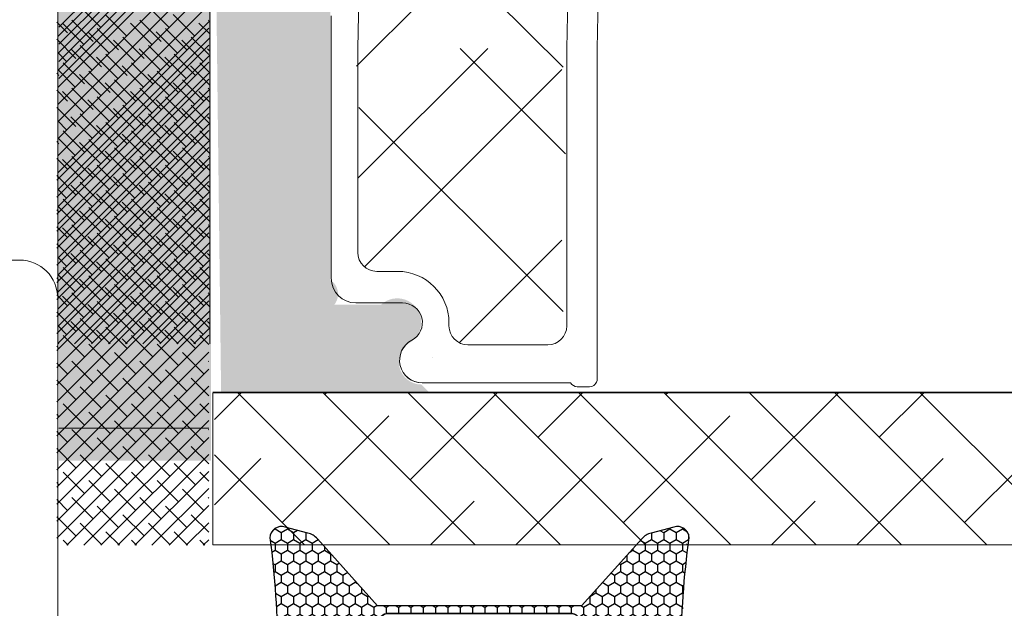
# Model space of a CAD drawing. Units: millimetres. Extents: x -2089 to 4269, y 991 to 2196.
# Drawn here: x -2008 to -1982, y 1438 to 1453 of the extents above; entities that cross this region are included whole.
import ezdxf

# ---------------------------------------------------------------- set-up
doc = ezdxf.new("R2010")
doc.units = ezdxf.units.MM
for name, color, linetype in [('1', 7, 'Continuous'), ('GLAS', 3, 'Continuous'), ('KON', 7, 'Continuous')]:
    doc.layers.add(name, color=color, linetype=linetype)

# ---------------------------------------------------------------- blocks, each defined once
blk = doc.blocks.new('A$C0481216A')
at = {"layer": 'KON'}
h = blk.add_hatch(dxfattribs=at)
h.set_pattern_fill('HONEY', color=256, scale=1.5)
h.set_pattern_definition([(0, (19.0515400816912, 35.52622514423547), (0.28125, 0.1623797632095823), [0.1875, -0.375]), (120, (19.0515400816912, 35.52622514423547), (-0.2812499999999999, 0.1623797632095823), [0.1874999999999996, -0.3749999999999992]), (59.99999999999999, (19.0515400816912, 35.52622514423547), (6.245004513516506e-17, 0.3247595264191645), [-0.375, 0.1875])])
edge = h.paths.add_edge_path()
edge.add_arc((26.92881007095184, 23.72266341982413), 23.72267002431228, 90.34867228018949, 97.72818145361235)
edge.add_arc((23.73873738894872, 47.52986464340574), 0.3000000000000274, 160.0511175823172, 269.9999999999946, ccw=False)
edge.add_line((23.45673817287388, 47.63221913589859), (23.60873292494307, 48.22829080527799))
edge.add_arc((24.09322950725254, 48.10474704084527), 0.4999999999999998, 131.907836476685, 165.694766173288, ccw=False)
edge.add_line((23.75926233203245, 48.47685713997635), (25.52487625141384, 50.06148785696905))
edge.add_line((25.52487625141384, 50.06148785696905), (25.52487625141566, 55.42818166469897))
edge.add_line((25.52487625141566, 55.42818166469897), (23.75926233203245, 57.01281238169304))
edge.add_arc((24.09322950725254, 57.38492248082457), 0.4999999999999993, 194.3052338267122, 228.0921635233169, ccw=False)
edge.add_line((23.60873292494307, 57.26137871639185), (23.45673817287388, 57.85745038577124))
edge.add_arc((23.73873738894872, 57.95980487826409), 0.3000000000000292, 90, 199.9488824176823, ccw=False)
edge.add_arc((27.17218644422337, 85.21422452768456), 27.17221579209579, 262.7407674570663, 269.1823788091312)
edge.add_arc((26.78444714462148, 57.54477533764793), 0.500000000040778, -36.81864622829869, 90.00000000002183, ccw=False)
edge.add_arc((27.4248762514153, 57.06534801339876), 0.3000000000000969, 143.1813537690581, 179.9999999999525)
edge.add_line((27.12487625141512, 57.06534801339876), (27.12487625141512, 55.42199448450219))
edge.add_line((27.12487625141512, 55.42199448450219), (26.026036339028, 55.42624368484303))
edge.add_arc((26.02487625141566, 55.12624592785687), 0.2999999999999978, 89.77843903413905, 179.9999999999844)
edge.add_line((25.72487625141548, 55.12624592785687), (25.72487625141366, 50.36342359381251))
edge.add_arc((26.02487625141384, 50.36342359381251), 0.2999999999999954, 179.999999999982, 270.221560965861)
edge.add_line((26.02603633902709, 50.06342583682635), (27.12487625141512, 50.06767503716719))
edge.add_line((27.12487625141512, 50.06767503716765), (27.12487625141512, 48.42432150827108))
edge.add_arc((27.4248762514153, 48.42432150827108), 0.300000000000086, 180.0000000000472, 216.8186462309443)
edge.add_arc((26.78444714462239, 47.9448941840219), 0.5000000000406971, -90.00000000001688, 36.81864622831671, ccw=False)
at = {"lineweight": 9}
for p, q in [((27.12487625141512, 57.29525371895124), (27.12487625141512, 52.79624748208062)), ((27.12487625141603, 54.79483476083487), (27.12487625141512, 50.69483476083451))]:
    blk.add_line(p, q, dxfattribs=at)
at = {"layer": 'KON'}
for points in [[(26.78444714462148, 47.44489418398098, 0.03221031558350679), (23.73873738894781, 47.22986464340556, -0.5202835986218676), (23.45673817287388, 47.63221913589859), (23.60873292494307, 48.22829080527799, -0.1485006732463797), (23.75926233203245, 48.47685713997635), (25.52487625141384, 50.06148785696905), (25.52487625141566, 55.42818166469897), (23.75926233203245, 57.01281238169349, -0.1485006732463869), (23.60873292494307, 57.26137871639185), (23.45673817287388, 57.85745038577124, -0.5202835986218949), (23.73873738894872, 58.25980487826428, 0.0281142355558606), (26.78444714462148, 58.04477533768841, -0.6177249872354368), (27.18471533638512, 57.24513325998987, 0.1620481530204214), (27.12487625141512, 57.06534801339876), (27.12487625141512, 55.42199448450219), (26.02603633902891, 55.42624368484303, 0.4153466252536199), (25.72487625141548, 55.12624592785687), (25.72487625141366, 50.36342359381251, 0.41534662525379), (26.02603633902709, 50.06342583682635), (27.12487625141512, 50.06767503716765), (27.12487625141512, 48.42432150827108, 0.1620481530204335), (27.18471533638512, 48.24453626167997, -0.6177249872355122)], [(28.63779557165981, 54.91532743323387, -0.7168358323665419), (29.17592022890494, 55.09780112342469), (30.24148778998369, 53.87823521157679, -0.1649337474761685), (30.40648870399673, 53.39163870440143), (30.40648870399673, 52.74483476083469), (30.40648870399673, 52.09803081726841, -0.1649337474761613), (30.24148778998369, 51.61143431009259), (29.17592022890494, 50.3918683982447, -0.7168358323665418), (28.63779557165981, 50.57434208843551), (28.63779557165981, 50.69483476083496, 0.4142135623732615), (28.4377955716609, 50.89483476083478), (27.32487625141584, 50.89483476083478, 0.4142135623729284), (27.12487625141512, 50.69483476083496), (27.12487625141512, 50.06767503716765), (26.02603633902709, 50.06342583682635, -0.4153466252537526), (25.72487625141366, 50.36342359381251), (25.72487625141548, 55.12624592785687, -0.4153466252535858), (26.02603633902891, 55.42624368484303), (27.12487625141512, 55.42199448450219), (27.12487625141603, 54.79483476083487, 0.4142135623729286), (27.32487625141584, 54.5948347608346), (28.4377955716609, 54.59483476083506, 0.4142135623732615), (28.63779557165981, 54.79483476083487)], [(29.00648870399709, 51.79483476083442), (27.73289535428921, 51.79483476083442, -0.4142135623731075), (27.23289535428921, 52.29483476083442), (27.23289535428921, 52.74483476083469), (27.23289535428921, 53.19483476083496, -0.4142135623731075), (27.73289535428921, 53.69483476083496), (29.00648870399709, 53.69483476083496, -0.4142135623731076), (29.50648870399709, 53.19483476083496), (29.50648870399709, 52.74483476083469), (29.50648870399709, 52.29483476083442, -0.4142135623731075)]]:
    blk.add_lwpolyline(points, format="xyb", close=True, dxfattribs=at)
blk.add_circle((26.23444020954503, 54.21818723147635), 0.2303495386127913, dxfattribs=at)

msp = doc.modelspace()

# ---------------------------------------------------------------- hatches: boundary and pattern name
at = {"lineweight": 0}
h = msp.add_hatch(color=256, dxfattribs=at)
h.set_gradient(color1=(132, 132, 132), color2=(150, 150, 150), one_color=1, tint=0.5899999737739563)
h.paths.add_polyline_path([(-2006.852781506815, 1444.485770525675), (-2002.852781506815, 1444.485770525675), (-2002.852781506815, 1471.984010356841), (-2006.852781506815, 1471.984010356841)])
h = msp.add_hatch(color=256, dxfattribs=at)
h.set_gradient(color1=(132, 132, 132), color2=(150, 150, 150), one_color=1, tint=0.5899999737739563)
h.paths.add_polyline_path([(-2006.821377116794, 1441.406285082611), (-2002.821377116794, 1441.406285082611), (-2002.821377116794, 1468.904524913777), (-2006.821377116794, 1468.904524913777)])
h = msp.add_hatch(color=256, dxfattribs=at)
h.set_gradient(color1=(149, 148, 147), color2=(172, 171, 170), one_color=1, tint=0.6700000166893005)
edge = h.paths.add_edge_path()
edge.add_arc((-1997.279886400978, 1466.115768147059), 0.5956605144926874, 450.2991906741686, 450.54448552515873, ccw=False)
edge.add_arc((-1997.285560364588, 1466.886415213368), 0.1750134486590898, 270.00440264170294, 270.83927355762347, ccw=False)
h.paths.add_polyline_path([(-2002.674541760302, 1453.79623322257), (-1999.675546916453, 1453.79623322257), (-1999.675546916453, 1455.035176273809), (-2002.674541760302, 1455.035176273809)])
edge = h.paths.add_edge_path()
edge.add_line((-2002.553279689443, 1443.214092181696), (-1997.091481908711, 1443.214092181696))
edge.add_arc((-1998.472254341602, 1442.049835880284), 1.806107761682521, 400.1373196551371, 408.924542992607)
edge.add_arc((-1997.279886401899, 1444.006994648453), 0.5956605145528165, 477.5292896845064, 629.4555145635888, ccw=False)
edge.add_arc((-1997.916662321006, 1445.051154850705), 0.6299614218265256, 305.014370236921, 492.402575257885)
edge.add_line((-1998.341467720545, 1445.516334133898), (-1999.571467720545, 1445.516334133899))
edge.add_arc((-1999.927793860955, 1445.792611212877), 0.4508850659622897, 322.2118288252329, 415.9823380759581)
edge.add_line((-1999.675546916453, 1446.166334133899), (-1999.675546916453, 1453.350713965168))
edge.add_line((-1999.675546916453, 1453.350713965168), (-2002.674541760302, 1453.350713965168))
edge.add_line((-2002.674541760302, 1453.350713965168), (-2002.553279689443, 1443.214092181696))
h = msp.add_hatch(color=256, dxfattribs=at)
h.set_gradient(color1=(149, 148, 147), color2=(172, 171, 170), one_color=1, tint=0.6700000166893005)
edge = h.paths.add_edge_path()
edge.add_arc((-1997.2798864019, 1442.248761544175), 0.5956605145530434, 629.4555145636707, 629.700809414661)
edge.add_arc((-1997.285560364612, 1441.478114477781), 0.1750134486747428, 449.1607264347193, 449.9955973506397)
edge = h.paths.add_edge_path()
edge.add_line((-2002.674541760302, 1453.329353417356), (-1999.675546916453, 1453.329353417356))
edge.add_line((-1999.675546916453, 1453.329353417356), (-1999.675546916453, 1462.198195557265))
edge.add_arc((-1999.025546916453, 1462.198195557265), 0.6500000000005457, 450.0000000000401, 540, ccw=False)
edge.add_line((-1999.025546916453, 1462.848195557266), (-1997.795546916453, 1462.848195557267))
edge.add_arc((-1997.795546916453, 1463.368195557266), 0.519999999999443, 270, 422.470710315442)
edge.add_arc((-1997.279886401899, 1464.357535042712), 0.5956605145530982, 450.54448543639484, 602.4707103155122, ccw=False)
edge.add_arc((-1997.285560364612, 1465.128182109106), 0.1750134486747428, 270.0044026494348, 450.0043945723033)
edge.add_line((-1997.285573788101, 1465.303195557266), (-2002.674541760303, 1465.303195557266))
edge.add_line((-2002.674541760302, 1465.303195557266), (-2002.674541760302, 1453.329353417356))

# ---------------------------------------------------------------- linework, layer by layer
for p, q in [((-2006.852781506815, 1471.984010356841), (-2006.852781506815, 1444.485770525676)), ((-2002.852781506815, 1444.485770525676), (-2002.852781506815, 1471.984010356841)), ((-1998.924710912182, 1457.135057245258), (-1993.554724702501, 1451.765071035576)), ((-1998.986156388148, 1451.79512089744), (-1993.793630495317, 1456.987646790272)), ((-1998.898258790224, 1455.558704567738), (-1998.956467720545, 1452.261346981742)), ((-1993.398258790224, 1455.342335146478), (-1993.456467720545, 1452.261346981742)), ((-1992.598258790224, 1455.342335146478), (-1992.656467720546, 1452.261346981742)), ((-1999.656467720545, 1453.116305838517), (-1999.656467720545, 1446.210582886586)), ((-1998.956467720545, 1448.842544219246), (-1995.53766495805, 1452.261346981742)), ((-1996.26662088166, 1452.261346981742), (-1993.491218917294, 1449.485945017376)), ((-1998.779007403696, 1446.508525099343), (-1993.586481510865, 1451.701050992174)), ((-1998.924710912182, 1450.708222220911), (-1993.554724702501, 1445.338236011229)), ((-1996.286015171231, 1444.511389271274), (-1993.586481510865, 1447.21092293164)), ((-1999.006467720545, 1445.560582886585), (-1997.776467720545, 1445.560582886584)), ((-1997.380907997244, 1443.192740805479), (-2002.769875969446, 1443.192740805479)), ((-2002.731141380513, 1442.488323193944), (-2002.026723768978, 1443.192740805478)), ((-2002.116739164051, 1443.19274080548), (-1998.116739164051, 1439.19274080548)), ((-1999.871675133783, 1443.19274080548), (-1995.871675133783, 1439.192740805479)), ((-1999.826667436247, 1443.147733107944), (-1999.781659738712, 1443.192740805478)), ((-1997.626611103516, 1443.192740805479), (-1993.626611103516, 1439.192740805479)), ((-1997.581603405979, 1440.902669077677), (-1995.291531678176, 1443.192740805478)), ((-1995.381547073248, 1443.192740805479), (-1991.381547073249, 1439.19274080548)), ((-1994.214007360578, 1442.025201092809), (-1993.046467647908, 1443.192740805478)), ((-1993.136483042981, 1443.192740805479), (-1989.136483042981, 1439.192740805479)), ((-1990.891419012714, 1443.19274080548), (-1986.891419012714, 1439.19274080548)), ((-1990.846411315177, 1443.147733107945), (-1990.801403617642, 1443.192740805479)), ((-1988.646354982447, 1443.19274080548), (-1984.646354982446, 1439.19274080548)), ((-1988.60134728491, 1440.902669077676), (-1986.311275557108, 1443.192740805478)), ((-1986.40129095218, 1443.19274080548), (-1982.40129095218, 1439.19274080548)), ((-1985.233751239509, 1442.02520109281), (-1984.066211526839, 1443.192740805478)), ((-1984.156226921912, 1443.192740805479), (-1980.156226921913, 1439.19274080548)), ((-2000.94919945138, 1439.780137062543), (-1998.142869413545, 1442.586467100378)), ((-1991.968943330311, 1439.780137062543), (-1989.162613292476, 1442.586467100377)), ((-1982.988687209242, 1439.780137062543), (-1980.182357171407, 1442.586467100377)), ((-2002.877550027512, 1442.259735489478), (-2006.822845449928, 1442.259735489478)), ((-2002.731141380513, 1441.562078991675), (-2000.361803194318, 1439.19274080548)), ((-2002.731141380513, 1440.243259163678), (-2001.510465458947, 1441.463935085244)), ((-1994.801403617643, 1439.192740805478), (-1992.530209337877, 1441.463935085244)), ((-1985.821147496574, 1439.192740805478), (-1983.549953216808, 1441.463935085243)), ((-1997.046467647909, 1439.192740805478), (-1995.897805383279, 1440.341403070109)), ((-1988.06621152684, 1439.192740805478), (-1986.917549262209, 1440.34140307011)), ((-1990.311275557108, 1439.192740805478), (-1990.28514530761, 1439.218871054976))]:
    msp.add_line(p, q, dxfattribs=at)
at = {"color": 251, "linetype": 'Continuous', "lineweight": 0}
for p, q in [((-2002.852781506816, 1456.57684716163), (-2006.852781506816, 1452.57684716163)), ((-2002.821377116794, 1456.81773567507), (-2006.821377116794, 1452.81773567507)), ((-2002.821377116794, 1456.368722869017), (-2006.821377116794, 1452.368722869017)), ((-2002.852781506816, 1456.127834355576), (-2006.852781506816, 1452.127834355576)), ((-2002.821377116794, 1455.919710062964), (-2006.821377116794, 1451.919710062964)), ((-2002.852781506816, 1455.678821549523), (-2006.852781506816, 1451.678821549523)), ((-2002.821377116794, 1455.47069725691), (-2006.821377116794, 1451.47069725691)), ((-2002.852781506816, 1455.229808743469), (-2006.852781506816, 1451.22980874347)), ((-2002.852781506816, 1454.780795937416), (-2006.852781506816, 1450.780795937416)), ((-2002.852781506816, 1454.331783131363), (-2006.852781506815, 1450.331783131363)), ((-2002.852781506816, 1453.882770325309), (-2006.852781506816, 1449.88277032531)), ((-2002.852781506816, 1453.433757519255), (-2006.852781506816, 1449.433757519256)), ((-2005.719146482146, 1452.812456574193), (-2006.280412489713, 1453.373722581759)), ((-2003.923095257932, 1452.812456574193), (-2004.484361265499, 1453.373722581759)), ((-2006.596757293896, 1452.670583364545), (-2006.879588795354, 1452.953414866003)), ((-2002.852781506816, 1452.984744713202), (-2006.852781506816, 1448.984744713202)), ((-2005.923238084816, 1452.446076961518), (-2006.484504092383, 1453.007342969085)), ((-2005.045627273065, 1452.587950171166), (-2005.606893280632, 1453.149216178733)), ((-2004.127186860602, 1452.446076961518), (-2004.688452868169, 1453.007342969085)), ((-2003.249576048851, 1452.587950171166), (-2003.810842056418, 1453.149216178733)), ((-2002.879588795354, 1452.994530120484), (-2002.892401643955, 1453.007342969085)), ((-2002.879588795354, 1452.795649414659), (-2006.879588795354, 1448.795649414659)), ((-2006.168159288199, 1452.363443768139), (-2006.729425295766, 1452.924709775706)), ((-2005.494640079119, 1452.138937365112), (-2006.055906086686, 1452.700203372679)), ((-2005.249718875736, 1452.221570558491), (-2005.810984883303, 1452.782836566058)), ((-2004.372108063985, 1452.363443768139), (-2004.933374071552, 1452.924709775706)), ((-2003.698588854905, 1452.138937365112), (-2004.259854862472, 1452.700203372679)), ((-2003.453667651522, 1452.221570558491), (-2004.014933659089, 1452.782836566058)), ((-2002.852781506816, 1452.640168435183), (-2003.137322847339, 1452.924709775706)), ((-2006.372250890869, 1451.997064155465), (-2006.879588795354, 1452.50440205995)), ((-2006.841678497279, 1452.587950171166), (-2006.852781506815, 1452.599053180702)), ((-2002.852781506816, 1452.535731907149), (-2006.852781506815, 1448.535731907149)), ((-2004.821120870039, 1451.914430962086), (-2005.382386877606, 1452.475696969653)), ((-2004.576199666656, 1451.997064155465), (-2005.137465674223, 1452.558330163031)), ((-2003.025069645825, 1451.914430962086), (-2003.586335653392, 1452.475696969653)), ((-2002.879588795354, 1452.096504508377), (-2003.341414450009, 1452.558330163031)), ((-2002.879588795354, 1452.346636608606), (-2006.879588795354, 1448.346636608605)), ((-2005.943652885172, 1451.689924559059), (-2006.504918892739, 1452.251190566626)), ((-2005.698731681789, 1451.772557752438), (-2006.259997689356, 1452.333823760005)), ((-2004.147601660958, 1451.689924559059), (-2004.708867668525, 1452.251190566626)), ((-2003.902680457576, 1451.772557752438), (-2004.463946465142, 1452.333823760005)), ((-2002.852781506815, 1452.19115562913), (-2002.912816444311, 1452.251190566626)), ((-2006.617172094253, 1451.914430962085), (-2006.852781506816, 1452.150040374648)), ((-2002.852781506816, 1452.086719101095), (-2006.852781506816, 1448.086719101095)), ((-2005.270133676092, 1451.465418156032), (-2005.831399683659, 1452.026684163599)), ((-2005.025212472709, 1451.548051349411), (-2005.586478480276, 1452.109317356978)), ((-2003.474082451878, 1451.465418156032), (-2004.035348459445, 1452.026684163599)), ((-2003.229161248495, 1451.548051349411), (-2003.790427256062, 1452.109317356978)), ((-2002.879588795354, 1451.897623802553), (-2006.879588795354, 1447.897623802552)), ((-2006.392665691226, 1451.240911753005), (-2006.852781506815, 1451.701027568595)), ((-2006.147744487843, 1451.323544946385), (-2006.70901049541, 1451.884810953951)), ((-2005.474225278763, 1451.099038543358), (-2006.035491286329, 1451.660304550925)), ((-2004.596614467012, 1451.240911753005), (-2005.157880474579, 1451.802177760572)), ((-2004.351693263629, 1451.323544946385), (-2004.912959271196, 1451.884810953951)), ((-2003.678174054549, 1451.099038543358), (-2004.239440062116, 1451.660304550925)), ((-2002.852781506815, 1451.293130017022), (-2003.361829250365, 1451.802177760572)), ((-2002.879588795354, 1451.647491702324), (-2003.116908046982, 1451.884810953951)), ((-2006.821263696923, 1451.548051349411), (-2006.879588795354, 1451.606376447843)), ((-2002.879588795354, 1451.448610996499), (-2006.879588795354, 1447.448610996499)), ((-2002.852781506816, 1451.637706295042), (-2006.852781506816, 1447.637706295042)), ((-2005.719146482146, 1451.016405349978), (-2006.280412489712, 1451.577671357545)), ((-2004.800706069682, 1450.874532140331), (-2005.361972077249, 1451.435798147898)), ((-2003.923095257932, 1451.016405349979), (-2004.484361265499, 1451.577671357546)), ((-2003.004654845469, 1450.874532140331), (-2003.565920853035, 1451.435798147898)), ((-2006.596757293896, 1450.874532140331), (-2006.879588795355, 1451.15736364179)), ((-2002.852781506816, 1451.188693488989), (-2006.852781506815, 1447.188693488989)), ((-2005.923238084816, 1450.650025737305), (-2006.484504092383, 1451.211291744871)), ((-2005.045627273065, 1450.791898946952), (-2005.606893280632, 1451.353164954519)), ((-2004.127186860602, 1450.650025737304), (-2004.688452868169, 1451.211291744871)), ((-2003.249576048851, 1450.791898946952), (-2003.810842056418, 1451.353164954519)), ((-2002.879588795354, 1451.19847889627), (-2002.892401643955, 1451.211291744871)), ((-2002.879588795354, 1450.999598190445), (-2006.879588795354, 1446.999598190445)), ((-2006.168159288199, 1450.567392543925), (-2006.729425295766, 1451.128658551492)), ((-2005.494640079119, 1450.342886140898), (-2006.055906086686, 1450.904152148465)), ((-2005.249718875736, 1450.425519334278), (-2005.810984883303, 1450.986785341845)), ((-2004.372108063985, 1450.567392543925), (-2004.933374071552, 1451.128658551492)), ((-2003.698588854905, 1450.342886140898), (-2004.259854862472, 1450.904152148465)), ((-2003.453667651522, 1450.425519334277), (-2004.014933659089, 1450.986785341845)), ((-2002.852781506815, 1450.844117210969), (-2003.137322847338, 1451.128658551492)), ((-2006.37225089087, 1450.201012931251), (-2006.879588795354, 1450.708350835736)), ((-2006.841678497279, 1450.791898946952), (-2006.852781506815, 1450.803001956488)), ((-2002.852781506816, 1450.739680682935), (-2006.852781506816, 1446.739680682935)), ((-2004.821120870039, 1450.118379737871), (-2005.382386877606, 1450.679645745438)), ((-2004.576199666656, 1450.201012931251), (-2005.137465674223, 1450.762278938818)), ((-2003.025069645825, 1450.118379737872), (-2003.586335653392, 1450.679645745439)), ((-2002.879588795354, 1450.300453284163), (-2003.341414450009, 1450.762278938818)), ((-2002.879588795354, 1450.550585384392), (-2006.879588795354, 1446.550585384392)), ((-2006.617172094252, 1450.118379737872), (-2006.852781506815, 1450.353989150435)), ((-2005.943652885172, 1449.893873334845), (-2006.504918892739, 1450.455139342412)), ((-2005.698731681789, 1449.976506528224), (-2006.259997689356, 1450.537772535791)), ((-2004.147601660958, 1449.893873334845), (-2004.708867668525, 1450.455139342412)), ((-2003.902680457575, 1449.976506528224), (-2004.463946465142, 1450.537772535791)), ((-2002.852781506815, 1450.395104404916), (-2002.912816444311, 1450.455139342412)), ((-2002.879588795354, 1450.101572578339), (-2006.879588795354, 1446.101572578338)), ((-2002.852781506816, 1450.290667876882), (-2006.852781506816, 1446.290667876882)), ((-2005.270133676092, 1449.669366931818), (-2005.831399683659, 1450.230632939385)), ((-2005.025212472709, 1449.752000125197), (-2005.586478480276, 1450.313266132765)), ((-2003.474082451878, 1449.669366931818), (-2004.035348459445, 1450.230632939385)), ((-2003.229161248495, 1449.752000125197), (-2003.790427256062, 1450.313266132764)), ((-2006.392665691226, 1449.444860528791), (-2006.852781506815, 1449.904976344381)), ((-2002.852781506816, 1449.841655070828), (-2006.852781506816, 1445.841655070828)), ((-2006.147744487843, 1449.527493722171), (-2006.70901049541, 1450.088759729738)), ((-2005.474225278763, 1449.302987319144), (-2006.035491286329, 1449.864253326711)), ((-2004.596614467012, 1449.444860528791), (-2005.157880474579, 1450.006126536358)), ((-2004.351693263629, 1449.527493722171), (-2004.912959271196, 1450.088759729738)), ((-2003.678174054549, 1449.302987319144), (-2004.239440062116, 1449.864253326711)), ((-2002.852781506815, 1449.497078792809), (-2003.361829250365, 1450.006126536358)), ((-2002.879588795354, 1449.85144047811), (-2003.116908046982, 1450.088759729737)), ((-2006.821263696923, 1449.752000125197), (-2006.879588795354, 1449.810325223629)), ((-2002.879588795354, 1449.652559772285), (-2006.879588795354, 1445.652559772285)), ((-2005.719146482145, 1449.220354125765), (-2006.280412489712, 1449.781620133332)), ((-2004.800706069683, 1449.078480916117), (-2005.361972077249, 1449.639746923684)), ((-2003.923095257932, 1449.220354125765), (-2004.484361265499, 1449.781620133331)), ((-2003.004654845468, 1449.078480916117), (-2003.565920853035, 1449.639746923684)), ((-2006.596757293896, 1449.078480916117), (-2006.879588795354, 1449.361312417576)), ((-2002.852781506816, 1449.392642264775), (-2006.852781506816, 1445.392642264775)), ((-2006.168159288199, 1448.771341319711), (-2006.729425295766, 1449.332607327278)), ((-2005.923238084816, 1448.85397451309), (-2006.484504092383, 1449.415240520657)), ((-2005.045627273065, 1448.995847722738), (-2005.606893280632, 1449.557113730305)), ((-2004.372108063985, 1448.771341319711), (-2004.933374071552, 1449.332607327278)), ((-2004.127186860602, 1448.85397451309), (-2004.688452868169, 1449.415240520657)), ((-2003.249576048851, 1448.995847722738), (-2003.810842056418, 1449.557113730305)), ((-2002.852781506816, 1449.048065986755), (-2003.137322847338, 1449.332607327278)), ((-2002.879588795354, 1449.402427672057), (-2002.892401643955, 1449.415240520657)), ((-2002.879588795354, 1449.203546966231), (-2006.879588795354, 1445.203546966231)), ((-2005.494640079119, 1448.546834916684), (-2006.055906086686, 1449.108100924251)), ((-2005.249718875736, 1448.629468110064), (-2005.810984883303, 1449.190734117631)), ((-2003.698588854905, 1448.546834916684), (-2004.259854862472, 1449.108100924251)), ((-2003.453667651522, 1448.629468110063), (-2004.014933659089, 1449.190734117631)), ((-2006.372250890869, 1448.404961707037), (-2006.879588795355, 1448.912299611522)), ((-2006.841678497279, 1448.995847722738), (-2006.852781506816, 1449.006950732274)), ((-2002.852781506816, 1448.943629458721), (-2006.852781506815, 1444.943629458721)), ((-2004.821120870038, 1448.322328513658), (-2005.382386877605, 1448.883594521225)), ((-2004.576199666656, 1448.404961707037), (-2005.137465674223, 1448.966227714604)), ((-2003.025069645825, 1448.322328513658), (-2003.586335653392, 1448.883594521224)), ((-2002.879588795354, 1448.504402059949), (-2003.341414450009, 1448.966227714604)), ((-2002.879588795354, 1448.754534160178), (-2006.879588795354, 1444.754534160178)), ((-2006.617172094253, 1448.322328513658), (-2006.852781506816, 1448.557937926221)), ((-2005.943652885172, 1448.097822110631), (-2006.504918892739, 1448.659088118198)), ((-2005.698731681789, 1448.18045530401), (-2006.259997689356, 1448.741721311577)), ((-2004.147601660958, 1448.097822110631), (-2004.708867668525, 1448.659088118198)), ((-2003.902680457576, 1448.18045530401), (-2004.463946465142, 1448.741721311577)), ((-2002.852781506815, 1448.599053180702), (-2002.912816444311, 1448.659088118198)), ((-2002.879588795354, 1448.305521354125), (-2006.879588795354, 1444.305521354124)), ((-2002.852781506816, 1448.494616652667), (-2006.852781506815, 1444.494616652668)), ((-2006.147744487843, 1447.731442497957), (-2006.709010495409, 1448.292708505523)), ((-2005.270133676092, 1447.873315707604), (-2005.831399683659, 1448.434581715171)), ((-2005.025212472709, 1447.955948900983), (-2005.586478480275, 1448.51721490855)), ((-2004.351693263629, 1447.731442497957), (-2004.912959271196, 1448.292708505524)), ((-2003.474082451878, 1447.873315707604), (-2004.035348459445, 1448.434581715171)), ((-2003.229161248495, 1447.955948900983), (-2003.790427256062, 1448.51721490855)), ((-2002.879588795354, 1448.055389253896), (-2003.116908046982, 1448.292708505523)), ((-2006.392665691226, 1447.648809304578), (-2006.852781506815, 1448.108925120167)), ((-2002.852781506816, 1448.045603846614), (-2006.412614827755, 1444.485770525675)), ((-2005.474225278763, 1447.50693609493), (-2006.035491286329, 1448.068202102497)), ((-2004.596614467012, 1447.648809304578), (-2005.157880474579, 1448.210075312144)), ((-2003.678174054549, 1447.50693609493), (-2004.239440062116, 1448.068202102497)), ((-2002.852781506815, 1447.701027568595), (-2003.361829250365, 1448.210075312144)), ((-2006.821263696923, 1447.955948900983), (-2006.879588795354, 1448.014273999415)), ((-2002.879588795354, 1447.856508548071), (-2006.879588795354, 1443.856508548071)), ((-2005.719146482146, 1447.424302901551), (-2006.280412489712, 1447.985568909118)), ((-2004.800706069683, 1447.282429691903), (-2005.361972077249, 1447.84369569947)), ((-2003.923095257931, 1447.424302901551), (-2004.484361265498, 1447.985568909118)), ((-2003.004654845469, 1447.282429691903), (-2003.565920853035, 1447.84369569947)), ((-2006.596757293896, 1447.282429691903), (-2006.879588795354, 1447.565261193362)), ((-2006.168159288199, 1446.975290095497), (-2006.729425295766, 1447.536556103064)), ((-2005.923238084816, 1447.057923288877), (-2006.484504092383, 1447.619189296443)), ((-2002.852781506816, 1447.596591040561), (-2005.963602021701, 1444.485770525675)), ((-2005.045627273066, 1447.199796498524), (-2005.606893280632, 1447.761062506091)), ((-2004.372108063985, 1446.975290095497), (-2004.933374071552, 1447.536556103064)), ((-2004.127186860602, 1447.057923288876), (-2004.688452868169, 1447.619189296443)), ((-2003.249576048851, 1447.199796498524), (-2003.810842056418, 1447.761062506091)), ((-2002.852781506815, 1447.252014762541), (-2003.137322847338, 1447.536556103064)), ((-2002.879588795354, 1447.606376447843), (-2002.892401643955, 1447.619189296443)), ((-2002.879588795354, 1447.407495742018), (-2006.879588795354, 1443.407495742018)), ((-2005.494640079119, 1446.750783692471), (-2006.055906086686, 1447.312049700038)), ((-2005.249718875736, 1446.83341688585), (-2005.810984883303, 1447.394682893417)), ((-2003.698588854905, 1446.750783692471), (-2004.259854862472, 1447.312049700038)), ((-2003.453667651522, 1446.83341688585), (-2004.014933659089, 1447.394682893417)), ((-2006.372250890869, 1446.608910482823), (-2006.879588795354, 1447.116248387309)), ((-2006.841678497279, 1447.199796498524), (-2006.852781506815, 1447.21089950806)), ((-2002.852781506816, 1447.147578234507), (-2005.514589215648, 1444.485770525675)), ((-2004.821120870039, 1446.526277289444), (-2005.382386877606, 1447.087543297011)), ((-2004.576199666656, 1446.608910482823), (-2005.137465674223, 1447.17017649039)), ((-2003.025069645824, 1446.526277289444), (-2003.586335653391, 1447.087543297011)), ((-2002.879588795354, 1446.708350835735), (-2003.341414450009, 1447.17017649039)), ((-2002.879588795354, 1446.958482935964), (-2006.879588795354, 1442.958482935964)), ((-2006.617172094253, 1446.526277289444), (-2006.852781506816, 1446.761886702007)), ((-2005.943652885172, 1446.301770886417), (-2006.504918892739, 1446.863036893984)), ((-2005.698731681789, 1446.384404079796), (-2006.259997689356, 1446.945670087363)), ((-2004.147601660959, 1446.301770886417), (-2004.708867668525, 1446.863036893984)), ((-2003.902680457575, 1446.384404079797), (-2004.463946465142, 1446.945670087363)), ((-2002.852781506815, 1446.803001956488), (-2002.912816444311, 1446.863036893984)), ((-2002.879588795354, 1446.509470129911), (-2006.879588795354, 1442.50947012991)), ((-2006.147744487843, 1445.935391273742), (-2006.709010495409, 1446.49665728131)), ((-2005.270133676092, 1446.077264483391), (-2005.831399683659, 1446.638530490957)), ((-2005.025212472709, 1446.15989767677), (-2005.586478480276, 1446.721163684337)), ((-2002.852781506816, 1446.698565428454), (-2005.065576409594, 1444.485770525675)), ((-2004.351693263629, 1445.935391273742), (-2004.912959271195, 1446.49665728131)), ((-2003.474082451878, 1446.07726448339), (-2004.035348459445, 1446.638530490957)), ((-2003.229161248495, 1446.159897676769), (-2003.790427256062, 1446.721163684336)), ((-2002.879588795354, 1446.259338029682), (-2003.116908046982, 1446.49665728131)), ((-2006.821263696923, 1446.15989767677), (-2006.879588795354, 1446.218222775202)), ((-2006.392665691226, 1445.852758080364), (-2006.852781506815, 1446.312873895953)), ((-2005.474225278763, 1445.710884870716), (-2006.035491286329, 1446.272150878283)), ((-2004.596614467012, 1445.852758080364), (-2005.157880474579, 1446.414024087931)), ((-2002.852781506816, 1446.249552622401), (-2004.616563603541, 1444.485770525675)), ((-2003.678174054549, 1445.710884870716), (-2004.239440062116, 1446.272150878283)), ((-2002.852781506815, 1445.904976344381), (-2003.361829250365, 1446.414024087931)), ((-2002.879588795354, 1446.060457323857), (-2006.879588795354, 1442.060457323857)), ((-2005.719146482146, 1445.628251677337), (-2006.280412489713, 1446.189517684904)), ((-2005.045627273066, 1445.40374527431), (-2005.606893280632, 1445.965011281877)), ((-2004.800706069683, 1445.486378467689), (-2005.361972077249, 1446.047644475256)), ((-2003.923095257932, 1445.628251677337), (-2004.484361265499, 1446.189517684904)), ((-2003.249576048852, 1445.40374527431), (-2003.810842056419, 1445.965011281877)), ((-2003.004654845468, 1445.48637846769), (-2003.565920853035, 1446.047644475257)), ((-2006.596757293896, 1445.48637846769), (-2006.879588795354, 1445.769209969148)), ((-2006.168159288199, 1445.179238871284), (-2006.729425295766, 1445.740504878851)), ((-2005.923238084816, 1445.261872064663), (-2006.484504092383, 1445.82313807223)), ((-2004.372108063985, 1445.179238871284), (-2004.933374071552, 1445.740504878851)), ((-2004.127186860602, 1445.261872064662), (-2004.688452868169, 1445.82313807223)), ((-2002.852781506816, 1445.800539816347), (-2004.167550797487, 1444.485770525675)), ((-2002.852781506815, 1445.455963538328), (-2003.137322847338, 1445.74050487885)), ((-2002.879588795354, 1445.810325223629), (-2002.892401643955, 1445.823138072229)), ((-2002.879588795354, 1445.611444517804), (-2006.879588795354, 1441.611444517804)), ((-2005.494640079119, 1444.954732468257), (-2006.055906086686, 1445.515998475824)), ((-2005.249718875735, 1445.037365661636), (-2005.810984883303, 1445.598631669202)), ((-2003.698588854905, 1444.954732468257), (-2004.259854862472, 1445.515998475824)), ((-2003.453667651522, 1445.037365661636), (-2004.014933659089, 1445.598631669202)), ((-2006.372250890869, 1444.812859258609), (-2006.879588795354, 1445.320197163095)), ((-2006.84167849728, 1445.403745274311), (-2006.852781506816, 1445.414848283847)), ((-2004.821120870039, 1444.73022606523), (-2005.382386877606, 1445.291492072797)), ((-2004.576199666655, 1444.812859258609), (-2005.137465674223, 1445.374125266176)), ((-2002.852781506816, 1445.351527010294), (-2003.718537991434, 1444.485770525675)), ((-2003.025069645825, 1444.73022606523), (-2003.586335653392, 1445.291492072797)), ((-2002.879588795354, 1444.912299611522), (-2003.341414450009, 1445.374125266176)), ((-2002.879588795354, 1445.162431711751), (-2006.879588795354, 1441.16243171175)), ((-2006.617172094253, 1444.73022606523), (-2006.852781506816, 1444.965835477793)), ((-2005.943652885173, 1444.505719662204), (-2006.50491889274, 1445.066985669771)), ((-2005.698731681789, 1444.588352855582), (-2006.259997689356, 1445.149618863149)), ((-2005.025212472709, 1444.363846452556), (-2005.586478480276, 1444.925112460123)), ((-2004.147601660959, 1444.505719662204), (-2004.708867668525, 1445.06698566977)), ((-2003.902680457575, 1444.588352855582), (-2004.463946465142, 1445.149618863149)), ((-2003.229161248495, 1444.363846452556), (-2003.790427256062, 1444.925112460122)), ((-2002.852781506816, 1445.006950732274), (-2002.912816444312, 1445.06698566977)), ((-2002.879588795354, 1444.713418905697), (-2006.879588795354, 1440.713418905696)), ((-2006.147744487843, 1444.139340049529), (-2006.70901049541, 1444.700606057096)), ((-2005.474690942591, 1444.485770525675), (-2005.831399683659, 1444.842479266744)), ((-2004.351693263629, 1444.139340049529), (-2004.912959271195, 1444.700606057096)), ((-2003.678639718377, 1444.485770525675), (-2004.035348459445, 1444.842479266744)), ((-2002.852781506816, 1444.90251420424), (-2003.26952518538, 1444.485770525675)), ((-2002.879588795354, 1444.463286805469), (-2003.116908046982, 1444.700606057096)), ((-2006.821263696923, 1444.363846452556), (-2006.879588795354, 1444.422171550988)), ((-2006.821729360751, 1444.485770525675), (-2006.852781506816, 1444.51682267174)), ((-2005.474225278763, 1443.914833646502), (-2006.035491286329, 1444.476099654069)), ((-2005.025678136537, 1444.485770525675), (-2005.157880474579, 1444.617972863717)), ((-2003.678174054548, 1443.914833646502), (-2004.239440062115, 1444.476099654069)), ((-2003.229626912323, 1444.485770525675), (-2003.361829250365, 1444.617972863717)), ((-2002.879588795354, 1444.264406099644), (-2006.879588795355, 1440.264406099643)), ((-2004.800706069682, 1443.690327243476), (-2005.361972077249, 1444.251593251042)), ((-2003.004654845468, 1443.690327243476), (-2003.565920853035, 1444.251593251042)), ((-2006.596757293896, 1443.690327243476), (-2006.879588795354, 1443.973158744934)), ((-2005.923238084816, 1443.465820840449), (-2006.484504092383, 1444.027086848016)), ((-2004.127186860602, 1443.465820840449), (-2004.688452868169, 1444.027086848016)), ((-2002.879588795354, 1444.014273999415), (-2002.892401643955, 1444.027086848016)), ((-2002.879588795354, 1443.81539329359), (-2006.879588795354, 1439.81539329359)), ((-2005.249718875736, 1443.241314437422), (-2005.810984883303, 1443.802580444989)), ((-2003.453667651522, 1443.241314437422), (-2004.014933659088, 1443.802580444989)), ((-2006.372250890869, 1443.016808034396), (-2006.879588795354, 1443.52414593888)), ((-2002.879588795354, 1443.366380487537), (-2006.879588795354, 1439.366380487536)), ((-2004.576199666655, 1443.016808034396), (-2005.137465674223, 1443.578074041962)), ((-2002.879588795354, 1443.116248387308), (-2003.341414450008, 1443.578074041962)), ((-2005.698731681789, 1442.792301631368), (-2006.259997689356, 1443.353567638936)), ((-2005.025212472709, 1442.567795228342), (-2005.586478480276, 1443.129061235909)), ((-2003.902680457575, 1442.792301631369), (-2004.463946465142, 1443.353567638936)), ((-2003.229161248495, 1442.567795228342), (-2003.790427256062, 1443.129061235909)), ((-2006.147744487843, 1442.343288825316), (-2006.709010495409, 1442.904554832882)), ((-2002.879588795354, 1442.917367681483), (-2006.616706430424, 1439.180250046413)), ((-2004.351693263629, 1442.343288825316), (-2004.912959271196, 1442.904554832882)), ((-2002.879588795354, 1442.667235581254), (-2003.116908046982, 1442.904554832882)), ((-2006.821263696923, 1442.567795228342), (-2006.879588795354, 1442.626120326774)), ((-2005.474225278763, 1442.118782422288), (-2006.035491286329, 1442.680048429856)), ((-2003.678174054548, 1442.118782422288), (-2004.239440062115, 1442.680048429856)), ((-2002.879588795354, 1442.46835487543), (-2006.167693624371, 1439.180250046413)), ((-2004.800706069682, 1441.894276019261), (-2005.361972077249, 1442.455542026828)), ((-2003.004654845468, 1441.894276019262), (-2003.565920853035, 1442.455542026829)), ((-2006.596757293896, 1441.894276019262), (-2006.879588795354, 1442.177107520721)), ((-2005.923238084816, 1441.669769616235), (-2006.484504092383, 1442.231035623802)), ((-2004.127186860602, 1441.669769616235), (-2004.688452868169, 1442.231035623802)), ((-2002.879588795354, 1442.218222775201), (-2002.892401643955, 1442.231035623802)), ((-2005.249718875736, 1441.445263213208), (-2005.810984883303, 1442.006529220776)), ((-2002.879588795354, 1442.019342069376), (-2005.718680818318, 1439.180250046413)), ((-2003.453667651522, 1441.445263213208), (-2004.014933659089, 1442.006529220776)), ((-2006.37225089087, 1441.220756810182), (-2006.879588795354, 1441.728094714667)), ((-2005.698731681789, 1440.996250407155), (-2006.259997689356, 1441.557516414722)), ((-2002.879588795354, 1441.570329263323), (-2005.269668012264, 1439.180250046413)), ((-2004.576199666655, 1441.220756810181), (-2005.137465674223, 1441.782022817748)), ((-2003.902680457575, 1440.996250407155), (-2004.463946465142, 1441.557516414721)), ((-2002.879588795354, 1441.320197163094), (-2003.341414450008, 1441.782022817748)), ((-2005.025212472709, 1440.771744004128), (-2005.586478480276, 1441.333010011695)), ((-2003.229161248495, 1440.771744004128), (-2003.790427256062, 1441.333010011695)), ((-2006.147744487843, 1440.547237601101), (-2006.709010495409, 1441.108503608668)), ((-2004.351693263629, 1440.547237601101), (-2004.912959271196, 1441.108503608668)), ((-2002.879588795354, 1441.12131645727), (-2004.82065520621, 1439.180250046413)), ((-2002.879588795354, 1440.871184357041), (-2003.116908046982, 1441.108503608668)), ((-2006.821263696923, 1440.771744004128), (-2006.879588795355, 1440.83006910256)), ((-2005.474225278763, 1440.322731198075), (-2006.035491286329, 1440.883997205642)), ((-2003.678174054548, 1440.322731198075), (-2004.239440062115, 1440.883997205641)), ((-2004.800706069683, 1440.098224795048), (-2005.361972077249, 1440.659490802615)), ((-2002.879588795354, 1440.672303651216), (-2004.371642400157, 1439.180250046413)), ((-2003.004654845468, 1440.098224795048), (-2003.565920853035, 1440.659490802615)), ((-2006.596757293896, 1440.098224795048), (-2006.879588795355, 1440.381056296507)), ((-2005.923238084816, 1439.873718392021), (-2006.484504092383, 1440.434984399588)), ((-2004.127186860602, 1439.873718392021), (-2004.688452868169, 1440.434984399588)), ((-2002.879588795354, 1440.422171550988), (-2002.892401643955, 1440.434984399588)), ((-2005.249718875735, 1439.649211988994), (-2005.810984883302, 1440.210477996561)), ((-2003.453667651522, 1439.649211988994), (-2004.014933659089, 1440.210477996561)), ((-2002.879588795354, 1440.223290845162), (-2003.922629594104, 1439.180250046413)), ((-2006.372250890869, 1439.424705585967), (-2006.879588795354, 1439.932043490453)), ((-2005.698731681789, 1439.200199182941), (-2006.259997689356, 1439.761465190508)), ((-2004.576199666656, 1439.424705585968), (-2005.137465674223, 1439.985971593535)), ((-2003.902680457575, 1439.200199182941), (-2004.463946465142, 1439.761465190508)), ((-2002.879588795354, 1439.774278039109), (-2003.47361678805, 1439.180250046413)), ((-2002.879588795354, 1439.52414593888), (-2003.341414450008, 1439.985971593534)), ((-2005.229769739208, 1439.180250046413), (-2005.586478480276, 1439.536958787481)), ((-2003.433718514994, 1439.180250046413), (-2003.790427256062, 1439.536958787481)), ((-2006.576808157369, 1439.180250046413), (-2006.709010495409, 1439.312452384454)), ((-2004.780756933154, 1439.180250046414), (-2004.912959271195, 1439.312452384454)), ((-2002.984705708941, 1439.180250046413), (-2003.116908046982, 1439.312452384454)), ((-2002.879588795354, 1439.325265233056), (-2003.024603981997, 1439.180250046413))]:
    msp.add_line(p, q, dxfattribs=at)
at = {"lineweight": 9}
msp.add_lwpolyline([(-1990.852781506816, 1536.686716776529), (-1990.852781506815, 1473.686716776529, -0.414213562373095), (-1991.852781506815, 1472.686716776529), (-2005.852781506815, 1472.686716776529, 0.4142135623730895), (-2006.852781506815, 1471.686716776529), (-2006.852781506815, 1460.186716776529, -0.4142135623730898), (-2007.852781506815, 1459.186716776529), (-2013.852781506815, 1459.186716776529), (-2013.852781506815, 1446.68671677653), (-2007.852781506815, 1446.686716776529, -0.4142135623730708), (-2006.852781506815, 1445.686716776529), (-2006.852781506815, 1427.686716776529, -0.414213562373095), (-2009.852781506815, 1424.686716776529), (-2031.852781506815, 1424.686716776529, -0.414213562373095), (-2034.852781506815, 1427.686716776529), (-2034.852781506815, 1433.77063699343, -0.3659773818630113), (-2034.019448173482, 1434.756650290613, 0.8451542547285348), (-2034.019448173482, 1444.616783262446, -0.3659773818630112), (-2034.852781506815, 1445.602796559629), (-2034.852781506815, 1479.686716776529, -0.414213562373095), (-2033.852781506815, 1480.686716776529), (-2024.852781506815, 1480.686716776529), (-2024.852781506815, 1492.686716776529)], format="xyb", dxfattribs=at)
at = {"lineweight": 0}
for centre, radius, start, end in [((-1999.006467720544, 1446.210582886586), 0.6500000000005457, 180, 269.9999999999479), ((-1997.776467720545, 1445.040582886585), 0.5199999999995271, 297.5292896845393, 90), ((-1997.260807205992, 1444.051243401138), 0.5956605145533418, 117.5292896844805, 269.455514563626)]:
    msp.add_arc(centre, radius, start, end, dxfattribs=at)
at = {"layer": '1', "color": 0, "lineweight": 0}
for centre in [(-1996.987582612812, 1443.915244077711), (-1996.987582612812, 1443.915244077711), (-1996.987582612812, 1443.915244077711), (-1996.987582612812, 1443.915244077711), (-1997.190815978857, 1438.992741653562), (-1997.190815978857, 1438.992741653562), (-1997.190815978857, 1438.992741653562), (-1997.190815978857, 1438.992741653562)]:
    msp.add_arc(centre, 0.2000000000091404, 89.64612222822227, 90.00000001422607, dxfattribs=at)
at = {"layer": 'GLAS', "color": 0, "lineweight": 0}
for p, q in [((-1998.956467720545, 1446.890582886585), (-1998.956467720545, 1452.261346981742)), ((-1993.456467720545, 1452.261346981742), (-1993.456467720545, 1444.955582886585)), ((-1992.656467720546, 1452.261346981742), (-1992.656467720545, 1443.555582886585)), ((-1997.906467720545, 1446.390582886585), (-1998.456467720545, 1446.390582886585)), ((-1996.556467720545, 1444.955582886585), (-1996.556467720545, 1445.040582886586)), ((-1993.956467720545, 1444.455582886585), (-1996.056467720545, 1444.455582886585)), ((-1993.357529902757, 1443.455582886586), (-1997.260807205992, 1443.455582886585)), ((-2002.770881125597, 1443.214092181697), (-1965.020099661195, 1443.214092181697)), ((-2002.770881125597, 1439.192740805479), (-2002.770881125597, 1443.192740805479)), ((-2002.770881125597, 1443.192740805479), (-1965.020099661195, 1443.192740805479)), ((-1992.856467720545, 1443.355582886585), (-1993.184324821999, 1443.355582886585)), ((-1965.020099661195, 1439.192740805479), (-2002.770881125597, 1439.192740805479))]:
    msp.add_line(p, q, dxfattribs=at)
for centre, radius, start, end in [((-1998.456467720545, 1446.890582886585), 0.5, 180, 270), ((-1999.006467720544, 1446.210582886586), 0.6500000000005457, 180, 269.9999999999479), ((-1997.906467720545, 1445.040582886585), 1.349999999999909, 5.211722461039679e-11, 90), ((-1997.776467720545, 1445.040582886585), 0.5199999999993591, 297.5292896845393, 90), ((-1996.056467720545, 1444.955582886585), 0.5, 180, 270), ((-1993.956467720545, 1444.955582886585), 0.5, 270, 7.016709298534877e-15), ((-1997.260807205992, 1444.051243401138), 0.5956605145529466, 117.5292896844805, 270), ((-1993.184324821999, 1443.555582886586), 0.2000000000007276, 209.9999999997686, 270), ((-1992.856467720545, 1443.555582886586), 0.1999999999998181, 270, 359.9999999997394)]:
    msp.add_arc(centre, radius, start, end, dxfattribs=at)

# ---------------------------------------------------------------- block references
at = {"lineweight": 9, "xscale": -1, "rotation": 90}
msp.add_blockref('A$C0481216A', (-1943.007946745979, 1463.111593027946), dxfattribs=at)

doc.saveas('drawing.dxf')
